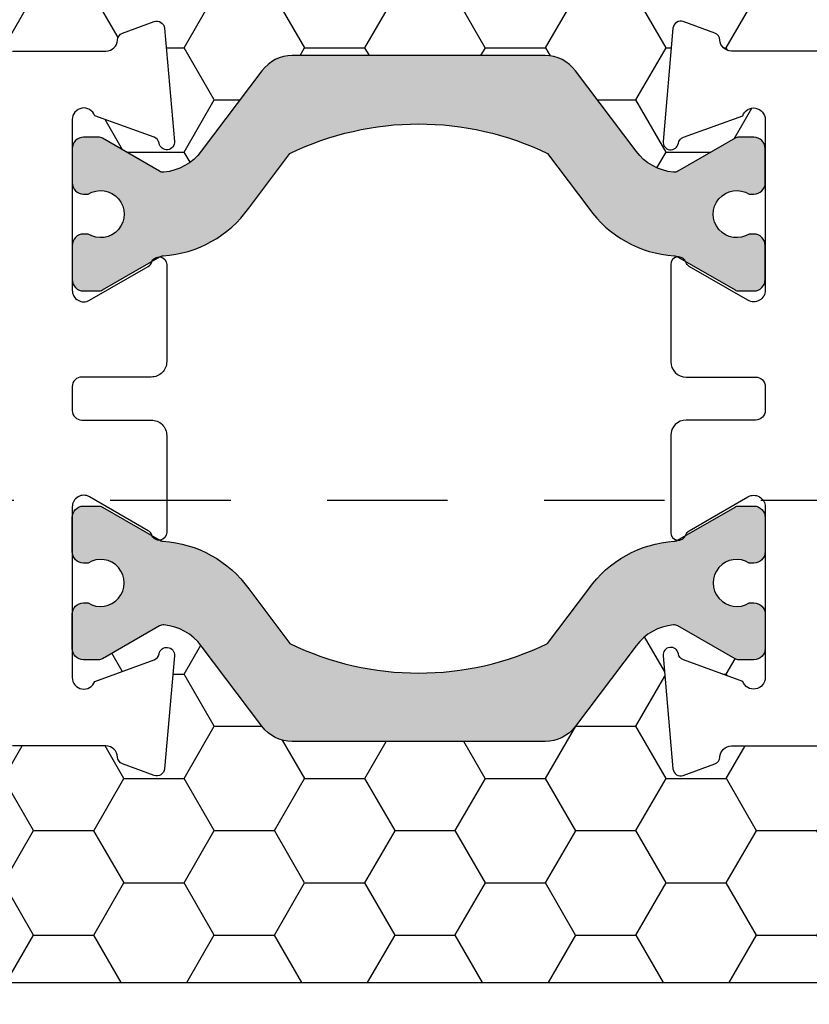
# Model space of a CAD drawing. Units: inches. Extents: x 0 to 16, y 0 to 18.7.
# Drawn here: x 5.7 to 6.5, y 8.8 to 9.8 of the extents above; entities that cross this region are included whole.
import ezdxf
from ezdxf import colors
from ezdxf.entities.mleader import LeaderData, LeaderLine
from ezdxf.math import Vec2, Vec3

# ---------------------------------------------------------------- set-up
doc = ezdxf.new("R2010")
doc.units = ezdxf.units.IN
doc.header["$MEASUREMENT"] = 0
doc.linetypes.add('HIDDEN2', pattern=[0.1875, 0.125, -0.0625])
for name, color, linetype in [('Arcadia-Dim', 4, 'Continuous'), ('Arcadia-Hidden', 1, 'HIDDEN2'), ('Arcadia-Profile', 5, 'Continuous'), ('Arcadia-Shade', 8, 'Continuous'), ('Arcadia-Text', 3, 'Continuous')]:
    doc.layers.add(name, color=color, linetype=linetype)
doc.styles.get("Standard").update_dxf_attribs({"font": 'ARIALN.TTF'})
doc.dimstyles.new('Arcadia-2', dxfattribs={"dimscale": 2, "dimtxt": 0.0938, "dimasz": 0.0938, "dimexe": 0.0546, "dimexo": 0.0469, "dimgap": 0.0469, "dimtad": 0, "dimtih": 1, "dimdec": 4, "dimzin": 3, "dimdsep": 46, "dimlunit": 4, "dimtxsty": 'Standard', "dimblk": 'ARCHTICK', "dimcen": 0.0469, "dimdle": 0.0546, "dimclrd": 256, "dimclre": 256, "dimclrt": 256, "dimadec": 0, "dimazin": 0, "dimtfac": 0.75, "dimtdec": 4, "dimtix": 1, "dimtmove": 2, "dimatfit": 3, "dimfxl": 1, "dimtolj": 1, "dimtzin": 3, "dimlwd": -3, "dimlwe": -3, "dimarcsym": 0})
pattern_1 = [(0, (-22.72669540479036, -84.08790423833929), (0.09375, 0.05412658773652741), [0.0625, -0.125]), (120, (-22.72669540479036, -84.08790423833929), (-0.09374999999999997, 0.05412658773652743), [0.06249999999999992, -0.1249999999999998]), (59.99999999999999, (-22.72669540479036, -84.08790423833929), (2.081668171172169e-17, 0.1082531754730548), [-0.125, 0.0625])]

# ---------------------------------------------------------------- blocks, each defined once
blk = doc.blocks.new('_ArchTick')
at = {"color": 0, "linetype": 'ByBlock', "lineweight": -3, "const_width": 0.15}
blk.add_lwpolyline([(-0.5, -0.5), (0.5, 0.5)], dxfattribs=at)
blk = doc.blocks.new('*D27')
at = {"layer": 'Arcadia-Dim', "lineweight": -3, "transparency": 16777216}
for p, q in [((3.968749983809625, 8.714531693039994), (3.968749983809625, 7.18913139647632)), ((11.74968306314298, 8.714531448582456), (11.74968306314298, 7.18913139647632)), ((3.859549983809625, 7.298331396476319), (7.633594251989261, 7.298331396476319)), ((11.85888306314298, 7.298331396476319), (8.084838794963341, 7.298331396476319))]:
    blk.add_line(p, q, dxfattribs=at)
at = {"layer": 'Defpoints', "color": 0, "transparency": 16777216}
for p in [(3.968749983809625, 8.808331693039994), (11.74968306314298, 8.808331448582456), (3.968749983809625, 7.298331396476319)]:
    blk.add_point(p, dxfattribs=at)
at = {"layer": 'Arcadia-Dim', "lineweight": -3, "transparency": 16777216, "xscale": 0.1876, "yscale": 0.1876, "zscale": 0.1876, "rotation": 180}
blk.add_blockref('_ArchTick', (3.968749983809625, 7.298331396476319), dxfattribs=at)
at = {"layer": 'Arcadia-Dim', "lineweight": -3, "transparency": 16777216, "xscale": 0.1876, "yscale": 0.1876, "zscale": 0.1876}
blk.add_blockref('_ArchTick', (11.74968306314298, 7.298331396476319), dxfattribs=at)
at = {"layer": 'Arcadia-Dim', "lineweight": -3, "transparency": 16777216, "insert": (7.859216523476301, 7.298331396476319), "char_height": 0.1876, "attachment_point": 5}
blk.add_mtext('\\A1;7{\\H0.75x;\\S3/4;}"', dxfattribs=at)
blk = doc.blocks.new('*D28')
at = {"layer": 'Arcadia-Dim', "lineweight": -3, "transparency": 16777216}
for p, q in [((2.093749999999483, 8.714531670617681), (2.093749999999483, 6.689131396476277)), ((13.62468304695315, 8.714531426160129), (13.62468304695315, 6.689131396476277)), ((1.984549999999483, 6.798331396476277), (7.582055438892413, 6.798331396476277)), ((13.73388304695315, 6.798331396476277), (8.136377608060217, 6.798331396476277))]:
    blk.add_line(p, q, dxfattribs=at)
at = {"layer": 'Defpoints', "color": 0, "transparency": 16777216}
for p in [(2.093749999999483, 8.808331670617681), (13.62468304695315, 8.808331426160128), (2.093749999999483, 6.798331396476277)]:
    blk.add_point(p, dxfattribs=at)
at = {"layer": 'Arcadia-Dim', "lineweight": -3, "transparency": 16777216, "xscale": 0.1876, "yscale": 0.1876, "zscale": 0.1876, "rotation": 180}
blk.add_blockref('_ArchTick', (2.093749999999483, 6.798331396476277), dxfattribs=at)
at = {"layer": 'Arcadia-Dim', "lineweight": -3, "transparency": 16777216, "xscale": 0.1876, "yscale": 0.1876, "zscale": 0.1876}
blk.add_blockref('_ArchTick', (13.62468304695315, 6.798331396476277), dxfattribs=at)
at = {"layer": 'Arcadia-Dim', "lineweight": -3, "transparency": 16777216, "insert": (7.859216523476315, 6.798331396476277), "char_height": 0.1876, "attachment_point": 5}
blk.add_mtext('\\A1;11{\\H0.75x;\\S1/2;}"', dxfattribs=at)

msp = doc.modelspace()

# ---------------------------------------------------------------- hatches: boundary and pattern name
at = {"layer": 'Arcadia-Shade', "lineweight": -3}
h = msp.add_hatch(dxfattribs=at)
h.set_pattern_fill('HONEY', color=256, scale=0.5)
h.set_pattern_definition(pattern_1)
h.paths.add_polyline_path([(7.671716517329964, 9.340831617165255, 0.4142135623730951), (7.661716517348362, 9.350831617146858), (7.596716517467906, 9.350831617146858, -1), (7.596716517467906, 9.40083161705491), (7.661716517348362, 9.40083161705491, 0.4142135623730968), (7.671716517329964, 9.410831617036512), (7.671716517329964, 10.43583171717069, 0.4142133828893577), (7.661716523476338, 10.44583171715229), (7.661716523476338, 10.42333171627411), (6.661716523476338, 10.42333171627411), (6.661716523476338, 10.92333171627411), (7.090620568310351, 10.92333171627411), (7.090620568310351, 11.04833172242065), (5.077620469330094, 11.04833172242065), (5.077620469330094, 10.92333171627411), (5.506749977342958, 10.92333171627411), (5.506749977342958, 10.79833171627411), (5.506749977342958, 10.42333171627411), (4.506749977342958, 10.42333171627411), (4.506749977342958, 10.44583171715229, 0.4142133828910225), (4.496749983489275, 10.43583171717069), (4.496749983489275, 9.410831617036512, 0.4142135623730951), (4.506749983470877, 9.40083161705491), (4.571749983351333, 9.40083161705491, -1), (4.571749983351333, 9.350831617146858), (4.506749983470877, 9.350831617146858, 0.4142135623730951), (4.496749983489275, 9.340831617165255), (4.496749983489275, 8.933331618424793, 0.4142135623730949), (4.506749983980962, 8.923331617933092), (4.995099995169193, 8.923331617933092), (5.009532287859821, 8.923331617933092, -0.2665404290097292), (5.007004604831019, 9.002926836587852), (5.030281141883302, 9.04757497133449, -0.7906435023476316), (5.077620469330094, 9.036352023165326), (5.077620469330094, 8.798331611786585), (7.090620568310351, 8.798331611786585), (7.090620568310351, 8.923331617933092), (7.173366505650046, 8.923331617933092), (7.661716516838277, 8.923331617933092, 0.4142135623730952), (7.671716517329964, 8.933331618424793)])
h.paths.add_polyline_path([(6.500733252808624, 9.043581662036337), (6.4037123226507, 9.043581662036337, 0.4008754401666318), (6.391724880429274, 9.032130506117815, -0.3027680775190527), (6.386469413436339, 9.024978861206952), (6.353733933656054, 9.01306412096246, -0.49314542603172), (6.343028214891513, 9.019884416007917), (6.332763694538409, 9.137208420506687, -0.9618520024528947), (6.348624551404606, 9.139219970959564, 0.2704954509027149), (6.353779689526784, 9.133016734474145), (6.415419543799908, 9.110581662410004, 0.8430390036110694), (6.438733252451721, 9.114581662253633), (6.438733252451323, 9.144748835343867, -0.4142135623750786), (6.426922228773259, 9.132937811665789), (6.411315529427037, 9.132937811665846, -0.1316524975863688), (6.407378521534378, 9.13399272975129), (6.348217680956077, 9.168149256984625, 0.1559930782590591), (6.343530748778869, 9.169168382179953, 0.210436150701629), (6.304760938480593, 9.147471728858397), (6.241836904899566, 9.063968715939202, -0.235468743483343), (6.210394561835267, 9.04829214197324), (6.007076170922995, 9.04829214197324), (5.948013285373543, 9.04829214197324, -0.2354687434833142), (5.916570942309244, 9.063968715939202), (5.853646908728189, 9.147471728858397, 0.2104361507015818), (5.814877098429912, 9.169168382179953, 0.1559930782590965), (5.810190166252704, 9.168149256984625), (5.751029325674461, 9.133992729751318, -0.1316524975859268), (5.747092317781801, 9.132937811665874), (5.731485618435551, 9.132937811665789, -0.3853043802168644), (5.719733248309632, 9.143573217740956), (5.719733248309547, 9.11458166225342, 0.8430390036110185), (5.74304695696136, 9.11058166240979), (5.804686811234456, 9.133016734473932, 0.2704954509026485), (5.809841949356661, 9.139219970959351, -0.9618520024528446), (5.825702806222859, 9.137208420506473), (5.815438285869755, 9.019884416007718, -0.4931454260317118), (5.804732567105214, 9.01306412096226), (5.771997087324928, 9.024978861206753, -0.3027680775191163), (5.766741620331993, 9.032130506117602, 0.4008754401666752), (5.754754178110568, 9.043581662036138), (5.657733247952644, 9.043581662036138, -0.4142135623731408), (5.641733247860481, 9.059581662128315), (5.641733247860538, 9.423581664225116, 0.4142135623731406), (5.610733247681987, 9.454581664403667), (4.526733241437876, 9.454581664403667, -0.4142135623730949), (4.516733241380445, 9.464581664461098), (4.516733241380445, 9.76708166620333), (4.536733241495705, 9.767081666203316, -0.4142135623730887), (4.526733241438075, 9.777081666260917), (4.526733241438075, 10.38208166974593, -0.4142135623731015), (4.536733241495677, 10.39208166980354), (5.620733247739958, 10.39208166980354, 0.4142135623731769), (5.651733247918509, 10.42308166998209), (5.651733247918481, 10.46147239076146, 1), (5.651733247918481, 10.48147239087667), (5.651733247918481, 10.56147239133749, 1), (5.651733247918481, 10.58147239145271), (5.651733247918452, 10.78708167207889, -0.414213562373144), (5.667733248010615, 10.80308167217107), (5.764754178168539, 10.80308167217107, 0.400875440166672), (5.776741620389965, 10.8145328280896, -0.3027680775191134), (5.7819970873829, 10.82168447300045), (5.814732567163185, 10.83359921324494, -0.4931454260317066), (5.825438285927726, 10.82677891819949), (5.83570280628083, 10.70945491370073, -0.9618520024529427), (5.819841949414633, 10.70744336324785, 0.2704954509027713), (5.814686811292427, 10.71364659973327), (5.753046957019331, 10.73608167179741, 0.8430390036107601), (5.729733248367518, 10.73208167195378), (5.729733248367603, 10.70309011646645, -0.3853043802166265), (5.741485618493522, 10.71372552254161), (5.757092317839744, 10.71372552254154, -0.1316524975861561), (5.761029325732403, 10.7126706044561), (5.820190166310676, 10.67851407722278, 0.1559930782591827), (5.824877098487883, 10.67749495202745, 0.2104361507014968), (5.86364690878616, 10.69919160534901), (5.926570942367215, 10.78269461826821, -0.2354687434833154), (5.958013285431514, 10.79837119223418), (6.017076170980966, 10.79837119223418), (6.22039456189321, 10.79837119223418, -0.235468743483321), (6.251836904957509, 10.78269461826821), (6.314760938538564, 10.69919160534901, 0.2104361507013966), (6.353530748836812, 10.67749495202746, 0.1559930782592253), (6.35821768101402, 10.67851407722278), (6.417378521592349, 10.71267060445611, -0.131652497586092), (6.421315529485009, 10.71372552254156), (6.436922228831202, 10.71372552254163, -0.414213562375348), (6.448733252509294, 10.70191449886355), (6.448733252509692, 10.73208167195388, 0.8430390036148747), (6.425419543857879, 10.73608167179763), (6.363779689584783, 10.71364659973348, 0.2704954509027672), (6.358624551462578, 10.70744336324807, -0.961852002452988), (6.34276369459638, 10.70945491370094), (6.353028214949484, 10.8267789181997, -0.4931454260317166), (6.363733933714053, 10.83359921324516), (6.396469413494311, 10.82168447300066, -0.3027680775190738), (6.401724880487246, 10.81453282808982, 0.4008754401666515), (6.413712322708671, 10.80308167217128), (6.510733252866595, 10.80308167217128, -0.4142135623731392), (6.526733252958758, 10.7870816720791), (6.526733252958701, 10.4230816699823, 0.4142135623731373), (6.557733253137252, 10.39208166980375), (7.641733259381363, 10.39208166980374, -0.4142135623730885), (7.651733259438794, 10.3820816697463), (7.651733259438794, 10.07958166800409), (7.631733259323534, 10.0795816680041, -0.414213562373089), (7.641733259381164, 10.0695816679465), (7.641733259381164, 9.464581664461482, -0.4142135623730924), (7.631733259323562, 9.45458166440388), (6.547733253079281, 9.454581664403866, 0.4142135623731368), (6.51673325290073, 9.42358166422533), (6.516733252900787, 9.0595816621285, -0.4142135623732049)], flags=16)
h.paths.add_polyline_path([(6.426922228773259, 9.515431293023658), (6.411315529427009, 9.515431293023715, -0.1316524975865466), (6.40737852153435, 9.516486211109159), (6.347753843994747, 9.55091053473702, 0.1155744859913602), (6.344315265365731, 9.551949661573039, -0.2259239423164606), (6.255573735336265, 9.601323902049904), (6.212889203006535, 9.657968189641343, 0.2295798819246976), (5.945518644202247, 9.657968189641343), (5.902834111872545, 9.60132390204989, -0.2259239423167794), (5.814092581842909, 9.551949661572996, 0.1155744859916599), (5.810654003213893, 9.550910534736976), (5.751029325674262, 9.516486211109102, -0.1316524975872733), (5.747092317781574, 9.515431293023658), (5.731485618435494, 9.515431293023644, -0.4142135623733649), (5.719674594757459, 9.52724231670168), (5.719674594757459, 9.562675387735885, -0.4142135623713358), (5.731485618435409, 9.574486411413906), (5.736217486502023, 9.574486411413934, 1.809162955585182), (5.736217486501994, 9.615824994286958), (5.731485618435523, 9.615824994286944, -0.4142135623739733), (5.719674594757459, 9.62763601796498), (5.719674594757459, 9.663069088999185, -0.4142135623746948), (5.731485618435551, 9.67488011267722), (5.747092317781801, 9.674880112677135, -0.1316524975859263), (5.751029325674461, 9.673825194591691), (5.810190166252704, 9.639668667358384, 0.1559930782590999), (5.814877098429912, 9.638649542163057, 0.2104361507015814), (5.853646908728189, 9.660346195484612), (5.916570942309244, 9.743849208403807, -0.2354687434833132), (5.948013285373543, 9.759525782369769), (6.007076170922995, 9.759525782369769), (6.210394561835267, 9.759525782369769, -0.235468743483343), (6.241836904899566, 9.743849208403807), (6.304760938480593, 9.660346195484612, 0.210436150701629), (6.343530748778869, 9.638649542163057, 0.155993078259059), (6.348217680956077, 9.639668667358384), (6.407378521534378, 9.67382519459172, -0.131652497586374), (6.411315529427037, 9.674880112677164), (6.426922228773259, 9.67488011267722, -0.4142135623741618), (6.438733252451323, 9.663069088999185), (6.438733252451323, 9.627636017964994, -0.4142135623774932), (6.426922228773117, 9.615824994286958), (6.422190360706844, 9.61582499428703, 1.809162955583075), (6.422190360706788, 9.574486411413906), (6.426922228773259, 9.57448641141392, -0.4142135623739747), (6.438733252451323, 9.562675387735885), (6.438733252451323, 9.527242316701694, -0.4142135623741635)], flags=0)
h.paths.add_polyline_path([(6.22039456189321, 10.08713755183763), (6.017076170980966, 10.08713755183763), (5.958013285431514, 10.08713755183763, -0.2354687434833146), (5.926570942367215, 10.1028141258036), (5.86364690878616, 10.1863171387228, 0.2104361507014973), (5.824877098487883, 10.20801379204436, 0.1559930782592188), (5.820190166310676, 10.20699466684903), (5.761029325732432, 10.17283813961571, -0.1316524975862056), (5.757092317839772, 10.17178322153027), (5.741485618493494, 10.1717832215302, -0.4142135623744277), (5.72967459481543, 10.18359424520822), (5.72967459481543, 10.21902731624242, -0.4142135623730951), (5.741485618493465, 10.23083833992046), (5.746217486559965, 10.23083833992046, 1.809162955585182), (5.746217486559994, 10.27217692279348), (5.741485618493408, 10.2721769227935, -0.4142135623722197), (5.72967459481543, 10.28398794647153), (5.72967459481543, 10.31942101750574, -0.4142135623733622), (5.741485618493465, 10.33123204118377), (5.757092317839517, 10.33123204118376, -0.1316524975872239), (5.761029325732233, 10.33017712309831), (5.820654003271864, 10.29575279947044, 0.1155744859915902), (5.82409258190088, 10.29471367263442, -0.2259239423167801), (5.912834111930517, 10.24533943215751), (5.955518644260218, 10.18869514456606, 0.2295798819246975), (6.222889203064506, 10.18869514456607), (6.265573735394236, 10.24533943215751, -0.2259239423164629), (6.354315265423702, 10.29471367263438, 0.1155744859913557), (6.357753844052718, 10.2957527994704), (6.417378521592292, 10.33017712309824, -0.1316524975863158), (6.421315529484952, 10.33123204118369), (6.43692222883123, 10.33123204118376, -0.4142135623744286), (6.448733252509294, 10.31942101750574), (6.448733252509294, 10.28398794647153, -0.414213562373095), (6.436922228831259, 10.2721769227935), (6.432190360764759, 10.2721769227935, 1.809162955583074), (6.432190360764816, 10.23083833992039), (6.436922228831088, 10.23083833992046, -0.4142135623774931), (6.448733252509294, 10.21902731624242), (6.448733252509294, 10.18359424520822, -0.4142135623744285), (6.43692222883123, 10.17178322153018), (6.42131552948498, 10.17178322153025, -0.1316524975861378), (6.417378521592321, 10.1728381396157), (6.35821768101402, 10.20699466684903, 0.155993078259269), (6.353530748836812, 10.20801379204435, 0.2104361507013963), (6.314760938538564, 10.1863171387228), (6.251836904957509, 10.1028141258036, -0.2354687434833173)], flags=0)
h.paths.add_polyline_path([(7.161236432809398, 9.002926836587852), (7.137959895757144, 9.04757497133449, 0.7906435023476136), (7.090620568310351, 9.036352023165326), (7.090620568310351, 8.923331617933092), (7.158708749780596, 8.923331617933092, 0.2665404290097398)], flags=16)
h.paths.add_polyline_path([(4.571724428052329, 9.192681886095349), (5.628242061067334, 9.192681886095349), (5.628242061067334, 9.435288059355917), (4.571724428052329, 9.435288059355917)], flags=24)
h.paths.add_polyline_path([(6.530384364659819, 9.192681886095562), (7.586582147743053, 9.192681886095562), (7.586582147743053, 9.43528805935613), (6.530384364659819, 9.43528805935613)], flags=24)
h = msp.add_hatch(dxfattribs=at)
h.set_pattern_fill('HONEY', color=256, scale=0.5)
h.set_pattern_definition(pattern_1)
h.paths.add_polyline_path([(7.485733258482549, 10.14758166839578, -0.414213562373095), (7.495733258540151, 10.15758166845339), (7.542483258809449, 10.15758166845339, 0.4142135623722023), (7.573733258989472, 10.18883166863332), (7.573733258989501, 10.19583166867351, 1), (7.573733258989586, 10.21583166878871), (7.573733258989728, 10.25583166901914, 1), (7.573733258989785, 10.27583166913434), (7.573733258989842, 10.28283166917426, 0.4142135623745821), (7.54248325880979, 10.31408166935447), (6.557983253138753, 10.31408166935447, 0.4142135623730951), (6.526733252958758, 10.28283166917446), (6.526733252958758, 10.09842707199311, -0.4142135623730951), (6.510733252866595, 10.08242707190094), (6.413712322708671, 10.08242707190094, 0.4008754401666643), (6.401724880487246, 10.07097591598242, -0.30276807751912), (6.396469413494311, 10.06382427107156), (6.363733933714053, 10.05190953082707, -0.4931454260316769), (6.353028214949484, 10.05872982587252), (6.342763694596409, 10.17605383037128, -0.9618520024528465), (6.358624551462578, 10.17806538082416, 0.2704954509027704), (6.363779689584783, 10.17186214433874), (6.425419543857879, 10.1494270722746, 0.8430390036094968), (6.448733252509692, 10.1534270721182), (6.448733252509294, 10.18359424520822, -0.4142135623744275), (6.43692222883123, 10.17178322153018), (6.42131552948498, 10.17178322153025, -0.1316524975861353), (6.417378521592321, 10.1728381396157), (6.35821768101402, 10.20699466684903, 0.155993078259269), (6.353530748836812, 10.20801379204435, 0.210436150701396), (6.314760938538564, 10.1863171387228), (6.251836904957509, 10.1028141258036, -0.2354687434833223), (6.22039456189321, 10.08713755183763), (6.017076170980966, 10.08713755183763), (5.958013285431514, 10.08713755183763, -0.2354687434833142), (5.926570942367215, 10.1028141258036), (5.86364690878616, 10.1863171387228, 0.2104361507014972), (5.824877098487883, 10.20801379204436, 0.1559930782592217), (5.820190166310676, 10.20699466684903), (5.761029325732432, 10.17283813961571, -0.1316524975862053), (5.757092317839772, 10.17178322153027), (5.741485618493494, 10.1717832215302, -0.385304380241692), (5.729733248367518, 10.18241862760639), (5.729733248367518, 10.15342707211798, 0.8430390036097671), (5.753046957019331, 10.1494270722744), (5.814686811292427, 10.17186214433854, 0.2704954509025932), (5.819841949414633, 10.17806538082394, -0.9618520024527879), (5.835702806280802, 10.17605383037107), (5.825438285927726, 10.05872982587231, -0.4931454260317888), (5.814732567163157, 10.05190953082685), (5.781997087382871, 10.06382427107136, -0.3027680775189502), (5.776741620389965, 10.07097591598221, 0.4008754401665687), (5.764754178168539, 10.08242707190073), (5.667733248010615, 10.08242707190073, -0.4142135623730951), (5.651733247918452, 10.09842707199289), (5.651733247918452, 10.28283166917425, 0.4142135623730951), (5.620483247738429, 10.31408166935426), (4.68273324233669, 10.31408166935426), (4.68273324233669, 9.699081665811624, -0.4142135623730949), (4.672733242279088, 9.689081665754022), (4.625983242009761, 9.689081665754022, 0.4142135623722033), (4.594733241829767, 9.657831665574113), (4.594733241829738, 9.650831665533905, 1), (4.59473324182971, 9.630831665418702), (4.594733241829511, 9.590831665188281, 1), (4.594733241829482, 9.570831665073063), (4.594733241829397, 9.563831665033296, 0.414213562376068), (4.625983242009449, 9.532581664852946), (5.610483247680458, 9.532581664852946, 0.4142135623730951), (5.641733247860481, 9.563831665032955), (5.641733247860481, 9.748236262214297, -0.4142135623730951), (5.657733247952644, 9.76423626230646), (5.75475417811054, 9.76423626230646, 0.4008754401666725), (5.766741620331993, 9.775687418224996, -0.3027680775190437), (5.7719970873249, 9.782839063135844), (5.804732567105185, 9.79475380338035, -0.4931454260317897), (5.815438285869755, 9.787933508334893), (5.82570280622283, 9.670609503836124, -0.9618520024529935), (5.809841949356661, 9.668597953383246, 0.270495450902725), (5.804686811234456, 9.674801189868665), (5.74304695696136, 9.697236261932806, 0.8430390036097334), (5.719733248309547, 9.69323626208922), (5.719733248309547, 9.664244706601002, -0.3853043802425312), (5.731485618435551, 9.67488011267722), (5.747092317781801, 9.674880112677135, -0.1316524975859268), (5.751029325674461, 9.673825194591691), (5.810190166252704, 9.639668667358384, 0.1559930782590962), (5.814877098429912, 9.638649542163057, 0.2104361507015819), (5.853646908728189, 9.660346195484612), (5.916570942309244, 9.743849208403807, -0.2354687434833143), (5.948013285373543, 9.759525782369769), (6.007076170922995, 9.759525782369769), (6.210394561835267, 9.759525782369769, -0.2354687434833437), (6.241836904899566, 9.743849208403807), (6.304760938480593, 9.660346195484612, 0.2104361507016288), (6.343530748778869, 9.638649542163057, 0.1559930782590609), (6.348217680956077, 9.639668667358384), (6.407378521534378, 9.67382519459172, -0.1316524975863721), (6.411315529427037, 9.674880112677164), (6.426922228773259, 9.67488011267722, -0.4142135623741866), (6.438733252451323, 9.663069088999185), (6.438733252451721, 9.693236262089263, 0.8430390036151579), (6.415419543799908, 9.69723626193302), (6.353779689526812, 9.674801189868878, 0.2704954509027242), (6.348624551404606, 9.66859795338346, -0.9618520024527861), (6.332763694538437, 9.670609503836337), (6.343028214891541, 9.787933508335092, -0.4931454260316685), (6.353733933656082, 9.79475380338055), (6.386469413436368, 9.782839063136057, -0.3027680775190881), (6.391724880429274, 9.775687418225209, 0.4008754401666298), (6.403712322650728, 9.764236262306673), (6.500733252808624, 9.764236262306673, -0.4142135623730971), (6.516733252900787, 9.74823626221451), (6.516733252900787, 9.563831665033169, 0.4142135623730951), (6.547983253080782, 9.53258166485316), (7.485733258482549, 9.53258166485316)])
h = msp.add_hatch(color=256, dxfattribs=at)
h.dxf.hatch_style = 1
edge = h.paths.add_edge_path()
edge.add_arc((6.411315529427034, 9.66700609689176), 0.007874015785390043, 89.9999999993537, 119.9999999991939)
edge.add_line((6.407378521534435, 9.673825194591762), (6.348217680956106, 9.639668667358398))
edge.add_arc((6.344280673063381, 9.646487765058316), 0.007874015785379303, 264.53484448364975, 300.0000000002988, ccw=False)
edge.add_arc((6.348780218770614, 9.693517102429736), 0.05511811049748389, 217.0000000000149, 264.53484448310223, ccw=False)
edge.add_line((6.304760938480621, 9.660346195484584), (6.241836904899566, 9.743849208403779))
edge.add_arc((6.210394561835235, 9.720155703442988), 0.03937007892679557, 36.99999999993385, 89.99999999995349)
edge.add_line((6.210394561835267, 9.759525782369783), (6.007076170922995, 9.759525782369783))
edge.add_line((6.007076170922995, 9.759525782369783), (5.948013285373515, 9.759525782369783))
edge.add_arc((5.948013285373541, 9.720155703443012), 0.0393700789267708, 90.00000000003875, 143.0000000000325)
edge.add_line((5.916570942309244, 9.743849208403807), (5.853646908728161, 9.660346195484584))
edge.add_arc((5.809627628438165, 9.693517102429734), 0.05511811049748512, 275.46515551693005, 322.9999999999882, ccw=False)
edge.add_arc((5.814127174145407, 9.646487765058309), 0.007874015785374293, 239.9999999998669, 275.465155516516, ccw=False)
edge.add_line((5.810190166252704, 9.639668667358384), (5.751029325674347, 9.673825194591762))
edge.add_arc((5.74709231778175, 9.667006096891766), 0.007874015785383043, 60.00000000079149, 90.0000000004524)
edge.add_line((5.747092317781687, 9.67488011267715), (5.731485618435494, 9.674880112677206))
edge.add_arc((5.731485618435487, 9.663069088999178), 0.01181102367802822, 89.99999999996554, 179.9999999999656)
edge.add_line((5.719674594757459, 9.663069088999185), (5.719674594757459, 9.62763601796498))
edge.add_arc((5.731485618435494, 9.62763601796498), 0.01181102367803533, 180, 270)
edge.add_line((5.731485618435494, 9.615824994286944), (5.736217486501994, 9.615824994286958))
edge.add_arc((5.749202153952573, 9.595155702850455), 0.02440944893456676, -122.13747273489048, 122.13747273496921, ccw=False)
edge.add_line((5.736217486502023, 9.574486411413934), (5.731485618435494, 9.574486411413906))
edge.add_arc((5.731485618435494, 9.56267538773587), 0.01181102367803533, 90, 180)
edge.add_line((5.719674594757459, 9.56267538773587), (5.719674594757459, 9.52724231670168))
edge.add_arc((5.731485618435494, 9.52724231670168), 0.01181102367803533, 180, 270)
edge.add_line((5.731485618435494, 9.515431293023644), (5.747092317781687, 9.515431293023644))
edge.add_arc((5.74709231778155, 9.523305308809023), 0.007874015785379385, 270.0000000010018, 300.0000000006636)
edge.add_line((5.751029325674319, 9.51648621110913), (5.810654003214063, 9.550910534737076))
edge.add_arc((5.814591011106589, 9.544091437037054), 0.007874015785370591, 93.62927890126281, 119.99999999866381, ccw=False)
edge.add_arc((5.806616142887854, 9.669823029612033), 0.1181102367803641, 273.6292789022962, 324.5523215290775)
edge.add_line((5.902834111872545, 9.60132390204989), (5.945518644202247, 9.657968189641357))
edge.add_arc((6.079203923604362, 9.382161924036128), 0.3064977162654298, 64.14019839387089, 115.8598016061168, ccw=False)
edge.add_line((6.212889203006535, 9.657968189641329), (6.255573735336265, 9.601323902049904))
edge.add_arc((6.351791704320933, 9.669823029612036), 0.1181102367803392, 215.4476784709248, 266.3707210977004)
edge.add_arc((6.343816836102057, 9.544091437037114), 0.007874015785347068, 60.0000000003414, 86.37072109774209, ccw=False)
edge.add_line((6.34775384399469, 9.550910534737048), (6.407378521534435, 9.516486211109102))
edge.add_arc((6.411315529427007, 9.523305308809112), 0.007874015785382915, 240.0000000009999, 270.0000000008401)
edge.add_line((6.411315529427123, 9.51543129302373), (6.426922228773288, 9.515431293023644))
edge.add_arc((6.426922228773288, 9.52724231670168), 0.01181102367803533, 270, 360)
edge.add_line((6.438733252451323, 9.52724231670168), (6.438733252451323, 9.56267538773587))
edge.add_arc((6.426922228773281, 9.562675387735878), 0.01181102367804243, 359.9999999999656, 449.9999999999656)
edge.add_line((6.426922228773288, 9.57448641141392), (6.422190360706788, 9.574486411413906))
edge.add_arc((6.409205693256248, 9.595155702850485), 0.02440944893461065, 57.86252726504648, 302.1374727347962, ccw=False)
edge.add_line((6.422190360706844, 9.61582499428703), (6.426922228773288, 9.615824994286958))
edge.add_arc((6.426922228773295, 9.627636017964987), 0.01181102367802822, 269.9999999999655, 359.9999999999656)
edge.add_line((6.438733252451323, 9.62763601796498), (6.438733252451323, 9.663069088999185))
edge.add_arc((6.426922228773288, 9.663069088999185), 0.01181102367803533, 0, 90)
edge.add_line((6.426922228773288, 9.67488011267722), (6.411315529427123, 9.67488011267715))
h = msp.add_hatch(color=256, dxfattribs=at)
h.dxf.hatch_style = 1
edge = h.paths.add_edge_path()
edge.add_arc((6.411315529427034, 9.14081182745125), 0.007874015785390043, 240.0000000008061, 270.0000000006463, ccw=False)
edge.add_line((6.407378521534435, 9.133992729751247), (6.348217680956106, 9.168149256984611))
edge.add_arc((6.344280673063381, 9.161330159284693), 0.007874015785379303, 59.99999999970115, 95.46515551635024)
edge.add_arc((6.34878021877063, 9.114300821913266), 0.05511811049749248, 95.46515551691357, 143.0000000000009)
edge.add_line((6.304760938480621, 9.147471728858411), (6.241836904899566, 9.06396871593923))
edge.add_arc((6.210394561835235, 9.087662220900022), 0.03937007892679557, 270.0000000000465, 323.00000000006617, ccw=False)
edge.add_line((6.210394561835267, 9.048292141973226), (6.007076170922995, 9.048292141973226))
edge.add_line((6.007076170922995, 9.048292141973226), (5.948013285373515, 9.048292141973226))
edge.add_arc((5.948013285373541, 9.087662220899997), 0.0393700789267708, 216.9999999999675, 269.99999999996123, ccw=False)
edge.add_line((5.916570942309244, 9.063968715939202), (5.853646908728161, 9.147471728858411))
edge.add_arc((5.809627628438149, 9.114300821913268), 0.05511811049749361, 36.9999999999959, 84.53484448305409)
edge.add_arc((5.814127174145407, 9.1613301592847), 0.007874015785374293, 84.53484448348404, 120.0000000001331)
edge.add_line((5.810190166252704, 9.168149256984625), (5.751029325674347, 9.133992729751247))
edge.add_arc((5.74709231778175, 9.140811827451243), 0.007874015785383043, 269.9999999995476, 299.9999999992085, ccw=False)
edge.add_line((5.747092317781687, 9.13293781166586), (5.731485618435494, 9.132937811665803))
edge.add_arc((5.731485618435487, 9.144748835343831), 0.01181102367802822, 180.0000000000344, 270.00000000003445, ccw=False)
edge.add_line((5.719674594757459, 9.144748835343824), (5.719674594757459, 9.18018190637803))
edge.add_arc((5.731485618435494, 9.18018190637803), 0.01181102367803533, 90, 180, ccw=False)
edge.add_line((5.731485618435494, 9.191992930056065), (5.736217486501994, 9.19199293005605))
edge.add_arc((5.749202153952573, 9.212662221492554), 0.02440944893456676, 237.8625272650308, 482.1374727348905)
edge.add_line((5.736217486502023, 9.233331512929075), (5.731485618435494, 9.233331512929103))
edge.add_arc((5.731485618435487, 9.245142536607132), 0.01181102367802822, 180.0000000000344, 270.00000000003445, ccw=False)
edge.add_line((5.719674594757459, 9.245142536607124), (5.719674594757459, 9.28057560764133))
edge.add_arc((5.731485618435494, 9.28057560764133), 0.01181102367803533, 90, 180, ccw=False)
edge.add_line((5.731485618435494, 9.292386631319365), (5.747092317781687, 9.292386631319365))
edge.add_arc((5.74709231778155, 9.284512615533986), 0.007874015785379385, 59.99999999933641, 89.99999999899819, ccw=False)
edge.add_line((5.751029325674319, 9.291331713233879), (5.810654003214063, 9.256907389605933))
edge.add_arc((5.814591011106589, 9.263726487305956), 0.007874015785370591, 240.0000000013362, 266.3707210987372)
edge.add_arc((5.806616142887854, 9.137994894730976), 0.1181102367803641, 35.44767847092248, 86.37072109770378, ccw=False)
edge.add_line((5.902834111872545, 9.20649402229312), (5.945518644202247, 9.149849734701652))
edge.add_arc((6.079203923604376, 9.425656000306875), 0.3064977162654296, 244.1401983938802, 295.8598016061261)
edge.add_line((6.212889203006535, 9.149849734701666), (6.255573735336265, 9.206494022293105))
edge.add_arc((6.351791704320933, 9.137994894730973), 0.1181102367803392, 93.62927890229957, 144.5523215290752, ccw=False)
edge.add_arc((6.343816836102057, 9.263726487305895), 0.007874015785347068, 273.6292789022579, 299.9999999996586)
edge.add_line((6.34775384399469, 9.256907389605962), (6.407378521534435, 9.291331713233907))
edge.add_arc((6.411315529427007, 9.284512615533897), 0.007874015785382915, 89.99999999915991, 119.9999999990001, ccw=False)
edge.add_line((6.411315529427123, 9.29238663131928), (6.426922228773288, 9.292386631319365))
edge.add_arc((6.426922228773288, 9.28057560764133), 0.01181102367803533, 0, 90, ccw=False)
edge.add_line((6.438733252451323, 9.28057560764133), (6.438733252451323, 9.245142536607124))
edge.add_arc((6.426922228773288, 9.245142536607124), 0.01181102367803533, -90, 0, ccw=False)
edge.add_line((6.426922228773288, 9.23333151292909), (6.422190360706788, 9.233331512929103))
edge.add_arc((6.409205693256248, 9.212662221492524), 0.02440944893461065, 57.8625272652038, 302.1374727349535)
edge.add_line((6.422190360706844, 9.19199293005598), (6.426922228773288, 9.19199293005605))
edge.add_arc((6.426922228773295, 9.180181906378023), 0.01181102367802822, 3.439026841078885e-11, 90.0000000000345, ccw=False)
edge.add_line((6.438733252451323, 9.18018190637803), (6.438733252451323, 9.144748835343824))
edge.add_arc((6.426922228773288, 9.144748835343824), 0.01181102367803533, -90, 0, ccw=False)
edge.add_line((6.426922228773288, 9.132937811665789), (6.411315529427123, 9.13293781166586))

# ---------------------------------------------------------------- linework, layer by layer
at = {"layer": 'Arcadia-Hidden'}
msp.add_lwpolyline([(4.709233250409591, 11.79833164092356), (7.459233250409591, 11.79833164092356), (7.459233250409591, 9.298331640923555), (4.709233250409591, 9.298331640923555), (4.709233250409591, 11.79833164092356)], dxfattribs=at)
at = {"layer": 'Arcadia-Profile'}
for points in [[(5.657733247952644, 9.76423626230646), (5.754754178111193, 9.76423626230646, 0.4008754401566589), (5.766741620331993, 9.775687418225223, -0.302768077512305), (5.771997087324928, 9.782839063135858), (5.804732567105242, 9.79475380338035, -0.4931454260307346), (5.815438285869755, 9.787933508334865), (5.82570280622283, 9.670609503836166, -0.9618520024809367), (5.809841949356576, 9.668597953383673, 0.2704954508894444), (5.804686811234427, 9.67480118986868), (5.74304695696136, 9.697236261932806, 0.8430390037108995), (5.719733248309547, 9.693236262086364), (5.719733248309547, 9.516236261537847, 0.5773502691903719), (5.737733248365368, 9.505843956660234), (5.798568097190435, 9.54096697300543, 0.1826758133116901), (5.802150672892902, 9.545344775126798, -0.8496353657814246), (5.817733248613331, 9.542794374002815), (5.81773324861336, 9.442236261308414, -0.4142135623731276), (5.801733248563744, 9.426236261258813), (5.72973324836803, 9.426236261258827, 0.4142135623731992), (5.719733248310428, 9.416236261201211), (5.719733248310456, 9.391581663141372, 0.414213562372991), (5.72973324836803, 9.38158166308377), (5.801733248563773, 9.381581663083784, -0.4142135623731114), (5.817733248613388, 9.365581663034183), (5.817733248613331, 9.265023550339782, -0.8496353657814016), (5.802150672892902, 9.262473149215799, 0.1826758133116321), (5.798568097190463, 9.266850951337167), (5.737733248365368, 9.301973967682363, 0.5773502691903822), (5.719733248310115, 9.291581662804779), (5.719733248309547, 9.114581662256219, 0.8430390037108749), (5.74304695696136, 9.11058166240979), (5.804686811234427, 9.133016734473918, 0.2704954508894445), (5.809841949356604, 9.13921997095891, -0.961852002480936), (5.82570280622283, 9.137208420506445), (5.815438285869755, 9.019884416007718, -0.4931454260307412), (5.804732567105242, 9.013064120962232), (5.771997087324957, 9.024978861206739, -0.3027680775123049), (5.766741620332022, 9.032130506117374, 0.4008754401566785), (5.754754178111193, 9.043581662036123), (5.657733247952644, 9.043581662036123, -0.4142135623730139)], [(6.500733252808624, 9.764236262306673), (6.403712322650074, 9.764236262306673, -0.4008754401566526), (6.391724880429274, 9.775687418225436, 0.3027680775122259), (6.386469413436339, 9.782839063136072), (6.353733933656025, 9.794753803380578, 0.4931454260308103), (6.343028214891513, 9.787933508335092), (6.332763694538437, 9.670609503836365, 0.9618520024809589), (6.348624551404692, 9.6685979533839, -0.2704954508893619), (6.35377968952684, 9.674801189868893), (6.415419543799908, 9.69723626193302, -0.8430390037109289), (6.438733252451721, 9.693236262086591), (6.438733252451721, 9.51623626153806, -0.5773502691903044), (6.4207332523959, 9.505843956660433), (6.359898403570805, 9.540966973005643, -0.1826758133116281), (6.356315827868366, 9.545344775127012, 0.8496353657814657), (6.340733252147936, 9.542794374003014), (6.340733252147908, 9.442236261308627, 0.414213562373095), (6.356733252197495, 9.426236261259012), (6.428733252393238, 9.42623626125904, -0.414213562373288), (6.43873325245084, 9.416236261201439), (6.438733252450811, 9.39158166314157, -0.4142135623730802), (6.428733252393238, 9.381581663083969), (6.356733252197495, 9.381581663083997, 0.414213562373095), (6.34073325214788, 9.365581663034382), (6.340733252147936, 9.265023550339995, 0.8496353657814659), (6.356315827868366, 9.262473149216012, -0.1826758133116262), (6.359898403570805, 9.266850951337366), (6.4207332523959, 9.301973967682576, -0.5773502691903044), (6.438733252451152, 9.291581662805006), (6.438733252451721, 9.114581662256432, -0.8430390037109288), (6.415419543799908, 9.110581662410004), (6.35377968952684, 9.13301673447413, -0.2704954508893617), (6.348624551404663, 9.139219970959124, 0.9618520024809607), (6.332763694538409, 9.137208420506644), (6.343028214891513, 9.019884416007931, 0.4931454260308102), (6.353733933656025, 9.013064120962445), (6.386469413436311, 9.024978861206952, 0.3027680775122245), (6.391724880429246, 9.032130506117587, -0.4008754401566526), (6.403712322650046, 9.04358166203635), (6.500733252808624, 9.04358166203635, 0.4142135623730938)]]:
    msp.add_lwpolyline(points, format="xyb", dxfattribs=at)
for points in [[(6.411315529427123, 9.67488011267715, 0.1316524975866799), (6.407378521534435, 9.673825194591762), (6.348217680956106, 9.639668667358398, -0.1559930782578659), (6.343530748778926, 9.638649542163042, -0.2104361507017288), (6.304760938480621, 9.660346195484584), (6.241836904899566, 9.743849208403779, 0.2354687434834132), (6.210394561835267, 9.759525782369783), (6.007076170922995, 9.759525782369783), (5.948013285373515, 9.759525782369783, 0.2354687434832982), (5.916570942309244, 9.743849208403807), (5.853646908728161, 9.660346195484584, -0.2104361507015964), (5.814877098429884, 9.638649542163042, -0.1559930782578648), (5.810190166252704, 9.639668667358384), (5.751029325674347, 9.673825194591762, 0.131652497585885), (5.747092317781687, 9.67488011267715), (5.731485618435494, 9.674880112677206, 0.414213562373095), (5.719674594757459, 9.663069088999185), (5.719674594757459, 9.62763601796498, 0.414213562373095), (5.731485618435494, 9.615824994286944), (5.736217486501994, 9.615824994286958, -1.809162955585182), (5.736217486502023, 9.574486411413934), (5.731485618435494, 9.574486411413906, 0.414213562373095), (5.719674594757459, 9.56267538773587), (5.719674594757459, 9.52724231670168, 0.414213562373095), (5.731485618435494, 9.515431293023644), (5.747092317781687, 9.515431293023644, 0.1316524975858849), (5.751029325674319, 9.51648621110913), (5.810654003214063, 9.550910534737076, -0.1155744859899211), (5.814092581843051, 9.55194966157301, 0.2259239423164779), (5.902834111872545, 9.60132390204989), (5.945518644202247, 9.657968189641357, -0.2295798819246974), (6.212889203006535, 9.657968189641329), (6.255573735336265, 9.601323902049904, 0.2259239423164533), (6.344315265365731, 9.551949661573039, -0.1155744859899206), (6.34775384399469, 9.550910534737048), (6.407378521534435, 9.516486211109102, 0.1316524975866801), (6.411315529427123, 9.51543129302373), (6.426922228773288, 9.515431293023644, 0.414213562373095), (6.438733252451323, 9.52724231670168), (6.438733252451323, 9.56267538773587, 0.414213562373095), (6.426922228773288, 9.57448641141392), (6.422190360706788, 9.574486411413906, -1.809162955583074), (6.422190360706844, 9.61582499428703), (6.426922228773288, 9.615824994286958, 0.414213562373095), (6.438733252451323, 9.62763601796498), (6.438733252451323, 9.663069088999185, 0.414213562373095), (6.426922228773288, 9.67488011267722)], [(6.411315529427123, 9.13293781166586, -0.1316524975866799), (6.407378521534435, 9.133992729751247), (6.348217680956106, 9.168149256984611, 0.1559930782578659), (6.343530748778926, 9.169168382179967, 0.2104361507017288), (6.304760938480621, 9.147471728858411), (6.241836904899566, 9.06396871593923, -0.2354687434834132), (6.210394561835267, 9.048292141973226), (6.007076170922995, 9.048292141973226), (5.948013285373515, 9.048292141973226, -0.2354687434832982), (5.916570942309244, 9.063968715939202), (5.853646908728161, 9.147471728858411, 0.2104361507015964), (5.814877098429884, 9.169168382179967, 0.1559930782578648), (5.810190166252704, 9.168149256984625), (5.751029325674347, 9.133992729751247, -0.131652497585885), (5.747092317781687, 9.13293781166586), (5.731485618435494, 9.132937811665803, -0.414213562373095), (5.719674594757459, 9.144748835343824), (5.719674594757459, 9.18018190637803, -0.414213562373095), (5.731485618435494, 9.191992930056065), (5.736217486501994, 9.19199293005605, 1.809162955585182), (5.736217486502023, 9.233331512929075), (5.731485618435494, 9.233331512929103, -0.414213562373095), (5.719674594757459, 9.245142536607124), (5.719674594757459, 9.28057560764133, -0.414213562373095), (5.731485618435494, 9.292386631319365), (5.747092317781687, 9.292386631319365, -0.1316524975858849), (5.751029325674319, 9.291331713233879), (5.810654003214063, 9.256907389605933, 0.1155744859899211), (5.814092581843051, 9.255868262769999, -0.2259239423164779), (5.902834111872545, 9.20649402229312), (5.945518644202247, 9.149849734701652, 0.2295798819246974), (6.212889203006535, 9.149849734701666), (6.255573735336265, 9.206494022293105, -0.2259239423164533), (6.344315265365731, 9.25586826276997, 0.1155744859899206), (6.34775384399469, 9.256907389605962), (6.407378521534435, 9.291331713233907, -0.1316524975866801), (6.411315529427123, 9.29238663131928), (6.426922228773288, 9.292386631319365, -0.414213562373095), (6.438733252451323, 9.28057560764133), (6.438733252451323, 9.245142536607124, -0.414213562373095), (6.426922228773288, 9.23333151292909), (6.422190360706788, 9.233331512929103, 1.809162955583074), (6.422190360706844, 9.19199293005598), (6.426922228773288, 9.19199293005605, -0.414213562373095), (6.438733252451323, 9.18018190637803), (6.438733252451323, 9.144748835343824, -0.414213562373095), (6.426922228773288, 9.132937811665789)]]:
    msp.add_lwpolyline(points, format="xyb", close=True, dxfattribs=at)
at = {"layer": 'Arcadia-Profile', "ltscale": 0.5}
msp.add_lwpolyline([(5.077620469330094, 8.798331611786585), (7.090620568310351, 8.798331611786585), (7.090620568310351, 9.036352023165227, -0.7906435023492808), (7.137959895757144, 9.04757497133449), (7.161236432809398, 9.002926836587852, -0.3607529133210008), (7.140620570768869, 8.902881636943368), (7.140620570768869, 8.833331613507772, 0.414213562373095), (7.175620572489828, 8.798331611786798), (7.262950119887018, 8.798331611786812, -0.6681786379192695), (7.269947592414747, 8.781438218707057), (7.236840983035984, 8.748331609328295), (4.931625517783255, 8.748331609328039), (4.898518908404464, 8.781438218707057, -0.6681786379192695), (4.905516380932648, 8.798331611786585), (4.992620465150702, 8.798331611786798, 0.4142135623723791), (5.027620466871577, 8.833331613507758), (5.027620466871577, 8.902881636943368, -0.3607529133210002), (5.007004604831019, 9.002926836587852), (5.030281141883302, 9.04757497133449, -0.7906435023492807), (5.077620469330094, 9.036352023165227)], format="xyb", close=True, dxfattribs=at)

# ---------------------------------------------------------------- dimensions: what is measured, and where the dimension line sits
at = {"layer": 'Arcadia-Dim', "lineweight": -3}
for base, p1, p2, picture, middle in [((2.093749999999483, 6.798331396476277), (13.62468304695315, 8.808331426160128), (2.093749999999483, 8.808331670617681), '*D28', (7.859216523476315, 6.798331396476277)), ((3.968749983809625, 7.298331396476319), (11.74968306314298, 8.808331448582456), (3.968749983809625, 8.808331693039994), '*D27', (7.859216523476301, 7.298331396476319))]:
    dim = msp.add_linear_dim(base=base, p1=p1, p2=p2, dimstyle='Arcadia-2', dxfattribs=at)
    dim.commit()
    dim.dimension.update_dxf_attribs({"geometry": picture, "text_midpoint": middle})

# ---------------------------------------------------------------- leaders
at = {"layer": 'Arcadia-Text', "lineweight": -3}
ml = msp.add_multileader_mtext('Standard', dxfattribs=at)
ml.set_content('\\A1;SOUND ISOLATING\\PFOAM IN-FILL', color=256)
ml.set_leader_properties()
ml.build(insert=Vec2(0, 0))
ml.multileader.update_dxf_attribs({"dogleg_length": 0.1875, "arrow_head_size": 0.24})
ctx = ml.context
ctx.base_point, ctx.char_height, ctx.arrow_head_size, ctx.landing_gap_size, ctx.plane_origin, ctx.plane_x_axis, ctx.plane_y_axis = Vec3(4.681375236730023, 8.31083160932828), 0.1875, 0.24, 0.125, Vec3(8.95037212799428, 5.947160069945658), Vec3(1, -2.449293598294706e-16), Vec3(2.449293598294706e-16, 1)
ctx.text_align_type = 2
notes = []
notes.append((ctx, [(0, (1, 1, 0), (7.077265414083366, 8.31083160932828), (-1, 2.449293598294706e-16), 0.1875, [(0, [(7.417541511244162, 9.137081617795024)], 0, [])])]))
ctx.mtext.insert, ctx.mtext.text_direction, ctx.mtext.alignment, ctx.mtext.flow_direction = Vec3(6.764765414083366, 8.406180347391034), Vec3(1, -2.449293598294706e-16), 3, 5
for ctx, leaders in notes:
    for number, flags, end, landing, length, lines in leaders:
        leader = LeaderData()
        leader.index, (leader.has_last_leader_line, leader.has_dogleg_vector, leader.attachment_direction) = number, flags
        leader.last_leader_point, leader.dogleg_vector, leader.dogleg_length = Vec3(end), Vec3(landing), length
        for number, points, colour, breaks in lines:
            line = LeaderLine()
            line.index, line.vertices, line.color, line.breaks = number, Vec3.list(points), colors.encode_raw_color(colour), breaks
            leader.lines.append(line)
        ctx.leaders.append(leader)

doc.saveas('drawing.dxf')
